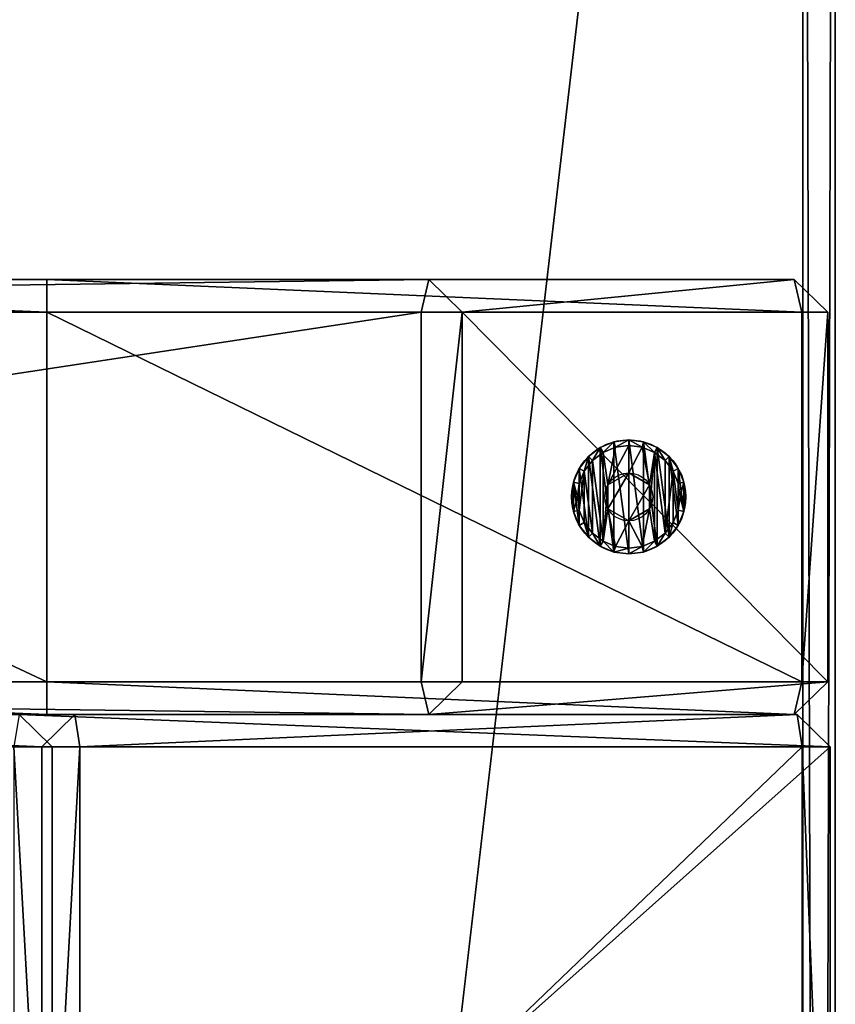
# Model space of a CAD drawing. Extents: x 1832 to 2132, y 1091 to 2291.
# Drawn here: x 2057 to 2132, y 2020 to 2110 of the extents above; entities that cross this region are included whole.
import ezdxf

# ---------------------------------------------------------------- set-up
doc = ezdxf.new("R2010")
doc.units = 0
doc.header["$MEASUREMENT"] = 0
doc.layers.get('0').update_dxf_attribs({"color": 13, "linetype": 'CONTINUOUS'})

# ---------------------------------------------------------------- blocks, each defined once
blk = doc.blocks.new('GROEP_1')
at = {"color": 254}
for p, q in [((0.504, 1.4, 5), (0, 0.9, 5)), ((0.17, 0.9, 6.294), (0, 0.9, 5)), ((0, 0.9, 5), (0.17, 0.9, 3.706)), ((0, 0, 5), (0, 0.9, 5)), ((0.17, 0.9, 6.294), (0.658, 1.4, 6.164)), ((0.17, 0.9, 3.706), (0.658, 1.4, 3.836)), ((0.67, 0.9, 7.5), (0.17, 0.9, 6.294)), ((0.17, 0, 3.706), (0.17, 0.9, 3.706)), ((0.17, 0.9, 3.706), (0.67, 0.9, 2.5)), ((0.17, 0, 6.294), (0.17, 0.9, 6.294)), ((0.658, 1.4, 6.164), (0.504, 1.4, 5)), ((0.504, 1.4, 5), (0.658, 1.4, 3.836)), ((1.107, 1.4, 7.248), (0.658, 1.4, 6.164)), ((0.658, 1.4, 3.836), (1.107, 1.4, 2.752)), ((1.107, 1.4, 2.752), (0.67, 0.9, 2.5)), ((1.107, 1.4, 7.248), (0.67, 0.9, 7.5)), ((0.67, 0.9, 2.5), (1.464, 0.9, 1.464)), ((0.67, 0, 2.5), (0.67, 0.9, 2.5)), ((0.67, 0, 7.5), (0.67, 0.9, 7.5)), ((1.464, 0.9, 8.536), (0.67, 0.9, 7.5)), ((1.107, 1.4, 2.752), (1.821, 1.4, 1.821)), ((1.821, 1.4, 8.179), (1.107, 1.4, 7.248)), ((1.464, 0.9, 1.464), (1.821, 1.4, 1.821)), ((1.464, 0.9, 8.536), (1.821, 1.4, 8.179)), ((1.464, 0.9, 1.464), (2.5, 0.9, 0.67)), ((2.5, 0.9, 9.33), (1.464, 0.9, 8.536)), ((1.464, 0, 1.464), (1.464, 0.9, 1.464)), ((1.464, 0, 8.536), (1.464, 0.9, 8.536)), ((1.821, 1.4, 1.821), (2.752, 1.4, 1.107)), ((2.752, 1.4, 8.893), (1.821, 1.4, 8.179)), ((2.5, 0.9, 0.67), (2.752, 1.4, 1.107)), ((2.752, 1.4, 8.893), (2.5, 0.9, 9.33)), ((2.5, 0, 0.67), (2.5, 0.9, 0.67)), ((2.5, 0.9, 0.67), (3.706, 0.9, 0.17)), ((3.706, 0.9, 9.83), (2.5, 0.9, 9.33)), ((2.5, 0, 9.33), (2.5, 0.9, 9.33)), ((3.836, 1.4, 9.342), (2.752, 1.4, 8.893)), ((2.752, 1.4, 1.107), (3.836, 1.4, 0.658)), ((2.9, 1.4, 5), (2.9, 0.1, 5)), ((3.836, 1.4, 0.658), (3.706, 0.9, 0.17)), ((3.706, 0.9, 9.83), (3.836, 1.4, 9.342)), ((3.706, 0.9, 0.17), (5, 0.9)), ((5, 0.9, 10), (3.706, 0.9, 9.83)), ((3.706, 0, 0.17), (3.706, 0.9, 0.17)), ((3.706, 0, 9.83), (3.706, 0.9, 9.83)), ((3.836, 1.4, 0.658), (5, 1.4, 0.504)), ((5, 1.4, 9.496), (3.836, 1.4, 9.342)), ((3.95, 1.4, 6.819), (3.95, 0.1, 6.819)), ((3.95, 1.4, 3.181), (3.95, 0.1, 3.181)), ((5, 0.9), (5, 1.4, 0.504)), ((5, 1.4, 9.496), (5, 0.9, 10)), ((6.164, 1.4, 9.342), (5, 1.4, 9.496)), ((5, 1.4, 0.504), (6.164, 1.4, 0.658)), ((6.294, 0.9, 9.83), (5, 0.9, 10)), ((5, 0), (5, 0.9)), ((5, 0.9), (6.294, 0.9, 0.17)), ((5, 0, 10), (5, 0.9, 10)), ((6.05, 1.4, 6.819), (6.05, 0.1, 6.819)), ((6.05, 1.4, 3.181), (6.05, 0.1, 3.181)), ((7.248, 1.4, 8.893), (6.164, 1.4, 9.342)), ((6.294, 0.9, 9.83), (6.164, 1.4, 9.342)), ((6.164, 1.4, 0.658), (7.248, 1.4, 1.107)), ((6.164, 1.4, 0.658), (6.294, 0.9, 0.17)), ((7.5, 0.9, 9.33), (6.294, 0.9, 9.83)), ((6.294, 0.9, 0.17), (7.5, 0.9, 0.67)), ((6.294, 0, 0.17), (6.294, 0.9, 0.17)), ((6.294, 0, 9.83), (6.294, 0.9, 9.83)), ((7.1, 1.4, 5), (7.1, 0.1, 5)), ((7.248, 1.4, 8.893), (7.5, 0.9, 9.33)), ((7.5, 0.9, 0.67), (7.248, 1.4, 1.107)), ((8.179, 1.4, 8.179), (7.248, 1.4, 8.893)), ((7.248, 1.4, 1.107), (8.179, 1.4, 1.821)), ((8.536, 0.9, 8.536), (7.5, 0.9, 9.33)), ((7.5, 0, 0.67), (7.5, 0.9, 0.67)), ((8.536, 0.9, 1.464), (7.5, 0.9, 0.67)), ((7.5, 0, 9.33), (7.5, 0.9, 9.33)), ((8.893, 1.4, 7.248), (8.179, 1.4, 8.179)), ((8.536, 0.9, 8.536), (8.179, 1.4, 8.179)), ((8.179, 1.4, 1.821), (8.893, 1.4, 2.752)), ((8.179, 1.4, 1.821), (8.536, 0.9, 1.464)), ((9.33, 0.9, 7.5), (8.536, 0.9, 8.536)), ((8.536, 0.9, 1.464), (9.33, 0.9, 2.5)), ((8.536, 0, 1.464), (8.536, 0.9, 1.464)), ((8.536, 0, 8.536), (8.536, 0.9, 8.536)), ((9.342, 1.4, 6.164), (8.893, 1.4, 7.248)), ((9.33, 0.9, 7.5), (8.893, 1.4, 7.248)), ((9.33, 0.9, 2.5), (8.893, 1.4, 2.752)), ((8.893, 1.4, 2.752), (9.342, 1.4, 3.836)), ((9.83, 0.9, 6.294), (9.33, 0.9, 7.5)), ((9.33, 0, 2.5), (9.33, 0.9, 2.5)), ((9.33, 0.9, 2.5), (9.83, 0.9, 3.706)), ((9.33, 0, 7.5), (9.33, 0.9, 7.5)), ((9.496, 1.4, 5), (9.342, 1.4, 6.164)), ((9.342, 1.4, 6.164), (9.83, 0.9, 6.294)), ((9.342, 1.4, 3.836), (9.496, 1.4, 5)), ((9.342, 1.4, 3.836), (9.83, 0.9, 3.706)), ((10, 0.9, 5), (9.496, 1.4, 5)), ((10, 0.9, 5), (9.83, 0.9, 6.294)), ((9.83, 0.9, 3.706), (10, 0.9, 5)), ((9.83, 0, 3.706), (9.83, 0.9, 3.706)), ((9.83, 0, 6.294), (9.83, 0.9, 6.294)), ((10, 0, 5), (10, 0.9, 5))]:
    blk.add_line(p, q, dxfattribs=at)
at = {"color": 254, "extrusion": (0, -1, 0)}
for centre, radius in [((5, 5, -1.4), 2.1), ((5, 5), 5), ((5, 5, -0.1), 2.1)]:
    blk.add_circle(centre, radius, dxfattribs=at)
at = {"color": 254}
mesh = blk.add_polyface(dxfattribs=at)
corners = [(0.17, 0.9, 6.294), (0.504, 1.4, 5), (0, 0.9, 5), (0.658, 1.4, 6.164)]
mesh.append_faces([[corners[k] for k in face] for face in [(0, 1, 2), (1, 0, 3)]], dxfattribs={"vtx0": -1, "color": 254})
mesh = blk.add_polyface(dxfattribs=at)
corners = [(0, 0.9, 5), (0.658, 1.4, 3.836), (0.17, 0.9, 3.706), (0.504, 1.4, 5)]
mesh.append_faces([[corners[k] for k in face] for face in [(0, 1, 2), (1, 0, 3)]], dxfattribs={"vtx0": -1, "color": 254})
mesh = blk.add_polyface(dxfattribs=at)
corners = [(0, 0.9, 5), (0.17, 0, 3.706), (0, 0, 5), (0.17, 0.9, 3.706)]
mesh.append_faces([[corners[k] for k in face] for face in [(0, 1, 2), (1, 0, 3)]], dxfattribs={"vtx0": -1, "color": 254})
mesh = blk.add_polyface(dxfattribs=at)
corners = [(0.17, 0.9, 6.294), (0, 0, 5), (0.17, 0, 6.294), (0, 0.9, 5)]
mesh.append_faces([[corners[k] for k in face] for face in [(0, 1, 2), (1, 0, 3)]], dxfattribs={"vtx0": -1, "color": 254})
mesh = blk.add_polyface(dxfattribs=at)
corners = [(0.17, 0.9, 6.294), (1.107, 1.4, 7.248), (0.658, 1.4, 6.164), (0.67, 0.9, 7.5)]
mesh.append_faces([[corners[k] for k in face] for face in [(0, 1, 2), (1, 0, 3)]], dxfattribs={"vtx0": -1, "color": 254})
mesh = blk.add_polyface(dxfattribs=at)
corners = [(0.17, 0.9, 3.706), (1.107, 1.4, 2.752), (0.67, 0.9, 2.5), (0.658, 1.4, 3.836)]
mesh.append_faces([[corners[k] for k in face] for face in [(0, 1, 2), (1, 0, 3)]], dxfattribs={"vtx0": -1, "color": 254})
mesh = blk.add_polyface(dxfattribs=at)
corners = [(0.17, 0.9, 3.706), (0.67, 0, 2.5), (0.17, 0, 3.706), (0.67, 0.9, 2.5)]
mesh.append_faces([[corners[k] for k in face] for face in [(0, 1, 2), (1, 0, 3)]], dxfattribs={"vtx0": -1, "color": 254})
mesh = blk.add_polyface(dxfattribs=at)
corners = [(0.67, 0.9, 7.5), (0.17, 0, 6.294), (0.67, 0, 7.5), (0.17, 0.9, 6.294)]
mesh.append_faces([[corners[k] for k in face] for face in [(0, 1, 2), (1, 0, 3)]], dxfattribs={"vtx0": -1, "color": 254})
mesh = blk.add_polyface(dxfattribs=at)
corners = [(3.836, 1.4, 0.658), (6.164, 1.4, 0.658), (5, 1.4, 0.504), (7.248, 1.4, 1.107), (2.752, 1.4, 1.107), (1.821, 1.4, 1.821), (8.179, 1.4, 1.821), (8.893, 1.4, 2.752), (1.107, 1.4, 2.752), (3.95, 1.4, 3.181), (0.658, 1.4, 3.836), (2.9, 1.4, 5), (0.504, 1.4, 5), (0.658, 1.4, 6.164), (3.95, 1.4, 6.819), (1.107, 1.4, 7.248), (6.05, 1.4, 6.819), (8.893, 1.4, 7.248), (8.179, 1.4, 8.179), (1.821, 1.4, 8.179), (7.248, 1.4, 8.893), (2.752, 1.4, 8.893), (3.836, 1.4, 9.342), (6.164, 1.4, 9.342), (5, 1.4, 9.496), (6.05, 1.4, 3.181), (9.342, 1.4, 3.836), (7.1, 1.4, 5), (9.496, 1.4, 5), (9.342, 1.4, 6.164)]
mesh.append_faces([[corners[k] for k in face] for face in [(0, 1, 2), (23, 22, 24)]], dxfattribs={"vtx0": -1, "color": 254})
mesh.append_faces([[corners[k] for k in face] for face in [(1, 0, 3), (3, 5, 6), (6, 5, 7), (9, 10, 11), (11, 13, 14), (14, 15, 16), (17, 15, 18), (18, 19, 20), (20, 22, 23), (7, 25, 26), (25, 7, 9), (26, 27, 28), (28, 16, 29), (29, 16, 17)]], dxfattribs={"vtx0": -1, "vtx1": -1, "color": 254})
mesh.append_faces([[corners[k] for k in face] for face in [(7, 8, 9), (16, 15, 17)]], dxfattribs={"vtx0": -1, "vtx1": -1, "vtx2": -1, "color": 254})
mesh.append_faces([[corners[k] for k in face] for face in [(3, 0, 4), (3, 4, 5), (7, 5, 8), (9, 8, 10), (11, 10, 12), (11, 12, 13), (14, 13, 15), (18, 15, 19), (20, 19, 21), (20, 21, 22), (26, 25, 27), (28, 27, 16)]], dxfattribs={"vtx0": -1, "vtx2": -1, "color": 254})
mesh = blk.add_polyface(dxfattribs=at)
corners = [(0.67, 0.9, 2.5), (1.821, 1.4, 1.821), (1.464, 0.9, 1.464), (1.107, 1.4, 2.752)]
mesh.append_faces([[corners[k] for k in face] for face in [(0, 1, 2), (1, 0, 3)]], dxfattribs={"vtx0": -1, "color": 254})
mesh = blk.add_polyface(dxfattribs=at)
corners = [(0.67, 0.9, 7.5), (1.821, 1.4, 8.179), (1.107, 1.4, 7.248), (1.464, 0.9, 8.536)]
mesh.append_faces([[corners[k] for k in face] for face in [(0, 1, 2), (1, 0, 3)]], dxfattribs={"vtx0": -1, "color": 254})
mesh = blk.add_polyface(dxfattribs=at)
corners = [(0.67, 0.9, 2.5), (1.464, 0, 1.464), (0.67, 0, 2.5), (1.464, 0.9, 1.464)]
mesh.append_faces([[corners[k] for k in face] for face in [(0, 1, 2), (1, 0, 3)]], dxfattribs={"vtx0": -1, "color": 254})
mesh = blk.add_polyface(dxfattribs=at)
corners = [(1.464, 0.9, 8.536), (0.67, 0, 7.5), (1.464, 0, 8.536), (0.67, 0.9, 7.5)]
mesh.append_faces([[corners[k] for k in face] for face in [(0, 1, 2), (1, 0, 3)]], dxfattribs={"vtx0": -1, "color": 254})
mesh = blk.add_polyface(dxfattribs=at)
corners = [(1.464, 0.9, 1.464), (2.752, 1.4, 1.107), (2.5, 0.9, 0.67), (1.821, 1.4, 1.821)]
mesh.append_faces([[corners[k] for k in face] for face in [(0, 1, 2), (1, 0, 3)]], dxfattribs={"vtx0": -1, "color": 254})
mesh = blk.add_polyface(dxfattribs=at)
corners = [(1.464, 0.9, 8.536), (2.752, 1.4, 8.893), (1.821, 1.4, 8.179), (2.5, 0.9, 9.33)]
mesh.append_faces([[corners[k] for k in face] for face in [(0, 1, 2), (1, 0, 3)]], dxfattribs={"vtx0": -1, "color": 254})
mesh = blk.add_polyface(dxfattribs=at)
corners = [(2.5, 0.9, 0.67), (1.464, 0, 1.464), (1.464, 0.9, 1.464), (2.5, 0, 0.67)]
mesh.append_faces([[corners[k] for k in face] for face in [(0, 1, 2), (1, 0, 3)]], dxfattribs={"vtx0": -1, "color": 254})
mesh = blk.add_polyface(dxfattribs=at)
corners = [(1.464, 0, 8.536), (2.5, 0.9, 9.33), (1.464, 0.9, 8.536), (2.5, 0, 9.33)]
mesh.append_faces([[corners[k] for k in face] for face in [(0, 1, 2), (1, 0, 3)]], dxfattribs={"vtx0": -1, "color": 254})
mesh = blk.add_polyface(dxfattribs=at)
corners = [(2.5, 0.9, 9.33), (3.836, 1.4, 9.342), (2.752, 1.4, 8.893), (3.706, 0.9, 9.83)]
mesh.append_faces([[corners[k] for k in face] for face in [(0, 1, 2), (1, 0, 3)]], dxfattribs={"vtx0": -1, "color": 254})
mesh = blk.add_polyface(dxfattribs=at)
corners = [(2.5, 0.9, 0.67), (3.836, 1.4, 0.658), (3.706, 0.9, 0.17), (2.752, 1.4, 1.107)]
mesh.append_faces([[corners[k] for k in face] for face in [(0, 1, 2), (1, 0, 3)]], dxfattribs={"vtx0": -1, "color": 254})
mesh = blk.add_polyface(dxfattribs=at)
corners = [(2.5, 0.9, 0.67), (3.706, 0, 0.17), (2.5, 0, 0.67), (3.706, 0.9, 0.17)]
mesh.append_faces([[corners[k] for k in face] for face in [(0, 1, 2), (1, 0, 3)]], dxfattribs={"vtx0": -1, "color": 254})
mesh = blk.add_polyface(dxfattribs=at)
corners = [(2.5, 0, 9.33), (3.706, 0.9, 9.83), (2.5, 0.9, 9.33), (3.706, 0, 9.83)]
mesh.append_faces([[corners[k] for k in face] for face in [(0, 1, 2), (1, 0, 3)]], dxfattribs={"vtx0": -1, "color": 254})
mesh = blk.add_polyface(dxfattribs=at)
corners = [(3.95, 1.4, 3.181), (2.9, 0.1, 5), (3.95, 0.1, 3.181), (2.9, 1.4, 5)]
mesh.append_faces([[corners[k] for k in face] for face in [(0, 1, 2), (1, 0, 3)]], dxfattribs={"vtx0": -1, "color": 254})
mesh = blk.add_polyface(dxfattribs=at)
corners = [(2.9, 1.4, 5), (3.95, 0.1, 6.819), (2.9, 0.1, 5), (3.95, 1.4, 6.819)]
mesh.append_faces([[corners[k] for k in face] for face in [(0, 1, 2), (1, 0, 3)]], dxfattribs={"vtx0": -1, "color": 254})
mesh = blk.add_polyface(dxfattribs=at)
corners = [(3.706, 0.9, 0.17), (5, 1.4, 0.504), (5, 0.9), (3.836, 1.4, 0.658)]
mesh.append_faces([[corners[k] for k in face] for face in [(0, 1, 2), (1, 0, 3)]], dxfattribs={"vtx0": -1, "color": 254})
mesh = blk.add_polyface(dxfattribs=at)
corners = [(3.706, 0.9, 9.83), (5, 1.4, 9.496), (3.836, 1.4, 9.342), (5, 0.9, 10)]
mesh.append_faces([[corners[k] for k in face] for face in [(0, 1, 2), (1, 0, 3)]], dxfattribs={"vtx0": -1, "color": 254})
mesh = blk.add_polyface(dxfattribs=at)
corners = [(5, 0.9), (3.706, 0, 0.17), (3.706, 0.9, 0.17), (5, 0)]
mesh.append_faces([[corners[k] for k in face] for face in [(0, 1, 2), (1, 0, 3)]], dxfattribs={"vtx0": -1, "color": 254})
mesh = blk.add_polyface(dxfattribs=at)
corners = [(5, 0, 10), (3.706, 0.9, 9.83), (3.706, 0, 9.83), (5, 0.9, 10)]
mesh.append_faces([[corners[k] for k in face] for face in [(0, 1, 2), (1, 0, 3)]], dxfattribs={"vtx0": -1, "color": 254})
mesh = blk.add_polyface(dxfattribs=at)
corners = [(6.05, 1.4, 6.819), (3.95, 0.1, 6.819), (3.95, 1.4, 6.819), (6.05, 0.1, 6.819)]
mesh.append_faces([[corners[k] for k in face] for face in [(0, 1, 2), (1, 0, 3)]], dxfattribs={"vtx0": -1, "color": 254})
mesh = blk.add_polyface(dxfattribs=at)
corners = [(6.05, 0.1, 3.181), (3.95, 1.4, 3.181), (3.95, 0.1, 3.181), (6.05, 1.4, 3.181)]
mesh.append_faces([[corners[k] for k in face] for face in [(0, 1, 2), (1, 0, 3)]], dxfattribs={"vtx0": -1, "color": 254})
mesh = blk.add_polyface(dxfattribs=at)
corners = [(5, 1.4, 9.496), (6.294, 0.9, 9.83), (6.164, 1.4, 9.342), (5, 0.9, 10)]
mesh.append_faces([[corners[k] for k in face] for face in [(0, 1, 2), (1, 0, 3)]], dxfattribs={"vtx0": -1, "color": 254})
mesh = blk.add_polyface(dxfattribs=at)
corners = [(5, 1.4, 0.504), (6.294, 0.9, 0.17), (5, 0.9), (6.164, 1.4, 0.658)]
mesh.append_faces([[corners[k] for k in face] for face in [(0, 1, 2), (1, 0, 3)]], dxfattribs={"vtx0": -1, "color": 254})
mesh = blk.add_polyface(dxfattribs=at)
corners = [(6.294, 0.9, 0.17), (5, 0), (5, 0.9), (6.294, 0, 0.17)]
mesh.append_faces([[corners[k] for k in face] for face in [(0, 1, 2), (1, 0, 3)]], dxfattribs={"vtx0": -1, "color": 254})
mesh = blk.add_polyface(dxfattribs=at)
corners = [(6.294, 0, 9.83), (5, 0.9, 10), (5, 0, 10), (6.294, 0.9, 9.83)]
mesh.append_faces([[corners[k] for k in face] for face in [(0, 1, 2), (1, 0, 3)]], dxfattribs={"vtx0": -1, "color": 254})
mesh = blk.add_polyface(dxfattribs=at)
corners = [(7.1, 1.4, 5), (6.05, 0.1, 3.181), (7.1, 0.1, 5), (6.05, 1.4, 3.181)]
mesh.append_faces([[corners[k] for k in face] for face in [(0, 1, 2), (1, 0, 3)]], dxfattribs={"vtx0": -1, "color": 254})
mesh = blk.add_polyface(dxfattribs=at)
corners = [(6.05, 1.4, 6.819), (7.1, 0.1, 5), (6.05, 0.1, 6.819), (7.1, 1.4, 5)]
mesh.append_faces([[corners[k] for k in face] for face in [(0, 1, 2), (1, 0, 3)]], dxfattribs={"vtx0": -1, "color": 254})
mesh = blk.add_polyface(dxfattribs=at)
corners = [(6.164, 1.4, 9.342), (7.5, 0.9, 9.33), (7.248, 1.4, 8.893), (6.294, 0.9, 9.83)]
mesh.append_faces([[corners[k] for k in face] for face in [(0, 1, 2), (1, 0, 3)]], dxfattribs={"vtx0": -1, "color": 254})
mesh = blk.add_polyface(dxfattribs=at)
corners = [(6.164, 1.4, 0.658), (7.5, 0.9, 0.67), (6.294, 0.9, 0.17), (7.248, 1.4, 1.107)]
mesh.append_faces([[corners[k] for k in face] for face in [(0, 1, 2), (1, 0, 3)]], dxfattribs={"vtx0": -1, "color": 254})
mesh = blk.add_polyface(dxfattribs=at)
corners = [(7.5, 0.9, 0.67), (6.294, 0, 0.17), (6.294, 0.9, 0.17), (7.5, 0, 0.67)]
mesh.append_faces([[corners[k] for k in face] for face in [(0, 1, 2), (1, 0, 3)]], dxfattribs={"vtx0": -1, "color": 254})
mesh = blk.add_polyface(dxfattribs=at)
corners = [(7.5, 0, 9.33), (6.294, 0.9, 9.83), (6.294, 0, 9.83), (7.5, 0.9, 9.33)]
mesh.append_faces([[corners[k] for k in face] for face in [(0, 1, 2), (1, 0, 3)]], dxfattribs={"vtx0": -1, "color": 254})
mesh = blk.add_polyface(dxfattribs=at)
corners = [(7.248, 1.4, 8.893), (8.536, 0.9, 8.536), (8.179, 1.4, 8.179), (7.5, 0.9, 9.33)]
mesh.append_faces([[corners[k] for k in face] for face in [(0, 1, 2), (1, 0, 3)]], dxfattribs={"vtx0": -1, "color": 254})
mesh = blk.add_polyface(dxfattribs=at)
corners = [(7.248, 1.4, 1.107), (8.536, 0.9, 1.464), (7.5, 0.9, 0.67), (8.179, 1.4, 1.821)]
mesh.append_faces([[corners[k] for k in face] for face in [(0, 1, 2), (1, 0, 3)]], dxfattribs={"vtx0": -1, "color": 254})
mesh = blk.add_polyface(dxfattribs=at)
corners = [(7.5, 0.9, 0.67), (8.536, 0, 1.464), (7.5, 0, 0.67), (8.536, 0.9, 1.464)]
mesh.append_faces([[corners[k] for k in face] for face in [(0, 1, 2), (1, 0, 3)]], dxfattribs={"vtx0": -1, "color": 254})
mesh = blk.add_polyface(dxfattribs=at)
corners = [(7.5, 0, 9.33), (8.536, 0.9, 8.536), (7.5, 0.9, 9.33), (8.536, 0, 8.536)]
mesh.append_faces([[corners[k] for k in face] for face in [(0, 1, 2), (1, 0, 3)]], dxfattribs={"vtx0": -1, "color": 254})
mesh = blk.add_polyface(dxfattribs=at)
corners = [(8.179, 1.4, 8.179), (9.33, 0.9, 7.5), (8.893, 1.4, 7.248), (8.536, 0.9, 8.536)]
mesh.append_faces([[corners[k] for k in face] for face in [(0, 1, 2), (1, 0, 3)]], dxfattribs={"vtx0": -1, "color": 254})
mesh = blk.add_polyface(dxfattribs=at)
corners = [(8.179, 1.4, 1.821), (9.33, 0.9, 2.5), (8.536, 0.9, 1.464), (8.893, 1.4, 2.752)]
mesh.append_faces([[corners[k] for k in face] for face in [(0, 1, 2), (1, 0, 3)]], dxfattribs={"vtx0": -1, "color": 254})
mesh = blk.add_polyface(dxfattribs=at)
corners = [(8.536, 0.9, 1.464), (9.33, 0, 2.5), (8.536, 0, 1.464), (9.33, 0.9, 2.5)]
mesh.append_faces([[corners[k] for k in face] for face in [(0, 1, 2), (1, 0, 3)]], dxfattribs={"vtx0": -1, "color": 254})
mesh = blk.add_polyface(dxfattribs=at)
corners = [(9.33, 0.9, 7.5), (8.536, 0, 8.536), (9.33, 0, 7.5), (8.536, 0.9, 8.536)]
mesh.append_faces([[corners[k] for k in face] for face in [(0, 1, 2), (1, 0, 3)]], dxfattribs={"vtx0": -1, "color": 254})
mesh = blk.add_polyface(dxfattribs=at)
corners = [(8.893, 1.4, 7.248), (9.83, 0.9, 6.294), (9.342, 1.4, 6.164), (9.33, 0.9, 7.5)]
mesh.append_faces([[corners[k] for k in face] for face in [(0, 1, 2), (1, 0, 3)]], dxfattribs={"vtx0": -1, "color": 254})
mesh = blk.add_polyface(dxfattribs=at)
corners = [(8.893, 1.4, 2.752), (9.83, 0.9, 3.706), (9.33, 0.9, 2.5), (9.342, 1.4, 3.836)]
mesh.append_faces([[corners[k] for k in face] for face in [(0, 1, 2), (1, 0, 3)]], dxfattribs={"vtx0": -1, "color": 254})
mesh = blk.add_polyface(dxfattribs=at)
corners = [(9.33, 0.9, 2.5), (9.83, 0, 3.706), (9.33, 0, 2.5), (9.83, 0.9, 3.706)]
mesh.append_faces([[corners[k] for k in face] for face in [(0, 1, 2), (1, 0, 3)]], dxfattribs={"vtx0": -1, "color": 254})
mesh = blk.add_polyface(dxfattribs=at)
corners = [(9.83, 0.9, 6.294), (9.33, 0, 7.5), (9.83, 0, 6.294), (9.33, 0.9, 7.5)]
mesh.append_faces([[corners[k] for k in face] for face in [(0, 1, 2), (1, 0, 3)]], dxfattribs={"vtx0": -1, "color": 254})
mesh = blk.add_polyface(dxfattribs=at)
corners = [(9.342, 1.4, 6.164), (10, 0.9, 5), (9.496, 1.4, 5), (9.83, 0.9, 6.294)]
mesh.append_faces([[corners[k] for k in face] for face in [(0, 1, 2), (1, 0, 3)]], dxfattribs={"vtx0": -1, "color": 254})
mesh = blk.add_polyface(dxfattribs=at)
corners = [(9.342, 1.4, 3.836), (10, 0.9, 5), (9.83, 0.9, 3.706), (9.496, 1.4, 5)]
mesh.append_faces([[corners[k] for k in face] for face in [(0, 1, 2), (1, 0, 3)]], dxfattribs={"vtx0": -1, "color": 254})
mesh = blk.add_polyface(dxfattribs=at)
corners = [(10, 0.9, 5), (9.83, 0, 6.294), (10, 0, 5), (9.83, 0.9, 6.294)]
mesh.append_faces([[corners[k] for k in face] for face in [(0, 1, 2), (1, 0, 3)]], dxfattribs={"vtx0": -1, "color": 254})
mesh = blk.add_polyface(dxfattribs=at)
corners = [(9.83, 0.9, 3.706), (10, 0, 5), (9.83, 0, 3.706), (10, 0.9, 5)]
mesh.append_faces([[corners[k] for k in face] for face in [(0, 1, 2), (1, 0, 3)]], dxfattribs={"vtx0": -1, "color": 254})
mesh = blk.add_polyface(dxfattribs=at)
corners = [(6.294, 0, 0.17), (3.706, 0, 0.17), (5, 0), (7.5, 0, 0.67), (2.5, 0, 0.67), (8.536, 0, 1.464), (1.464, 0, 1.464), (9.33, 0, 2.5), (0.67, 0, 2.5), (9.83, 0, 3.706), (0.17, 0, 3.706), (10, 0, 5), (0, 0, 5), (9.83, 0, 6.294), (0.17, 0, 6.294), (9.33, 0, 7.5), (0.67, 0, 7.5), (8.536, 0, 8.536), (1.464, 0, 8.536), (7.5, 0, 9.33), (2.5, 0, 9.33), (6.294, 0, 9.83), (3.706, 0, 9.83), (5, 0, 10)]
mesh.append_faces([[corners[k] for k in face] for face in [(0, 1, 2), (22, 21, 23)]], dxfattribs={"vtx0": -1, "color": 254})
mesh.append_faces([[corners[k] for k in face] for face in [(1, 3, 4), (4, 5, 6), (6, 7, 8), (8, 9, 10), (10, 11, 12), (12, 13, 14), (14, 15, 16), (16, 17, 18), (18, 19, 20), (20, 21, 22)]], dxfattribs={"vtx0": -1, "vtx1": -1, "color": 254})
mesh.append_faces([[corners[k] for k in face] for face in [(1, 0, 3), (4, 3, 5), (6, 5, 7), (8, 7, 9), (10, 9, 11), (12, 11, 13), (14, 13, 15), (16, 15, 17), (18, 17, 19), (20, 19, 21)]], dxfattribs={"vtx0": -1, "vtx2": -1, "color": 254})
mesh = blk.add_polyface(dxfattribs=at)
corners = [(2.9, 0.1, 5), (6.05, 0.1, 3.181), (3.95, 0.1, 3.181), (7.1, 0.1, 5), (3.95, 0.1, 6.819), (6.05, 0.1, 6.819)]
mesh.append_faces([[corners[k] for k in face] for face in [(0, 1, 2), (3, 4, 5)]], dxfattribs={"vtx0": -1, "color": 254})
mesh.append_faces([[corners[k] for k in face] for face in [(1, 0, 3)]], dxfattribs={"vtx0": -1, "vtx1": -1, "color": 254})
mesh.append_faces([[corners[k] for k in face] for face in [(3, 0, 4)]], dxfattribs={"vtx0": -1, "vtx2": -1, "color": 254})
blk = doc.blocks.new('GROUP_4')
for p, q in [((142, 3), (142, 1197)), ((142, 3, 40), (142, 1197, 40)), ((145, 1197, 3), (145, 3, 3)), ((145, 1197, 37), (145, 3, 37))]:
    blk.add_line(p, q)
at = {"extrusion": (1, -1.97215e-31, -1.49011e-08), "xscale": 1.049894999999998, "yscale": 1.049894999999999, "zscale": -1.049894999999999, "rotation": -1.707539595323877e-06}
blk.add_blockref('GROEP_1', (969.751, 40, 131.254), dxfattribs=at)
at = {"color": 250}
mesh = blk.add_polyface(dxfattribs=at)
corners = [(142, 1197), (3, 3), (3, 1197), (142, 3)]
mesh.append_faces([[corners[k] for k in face] for face in [(0, 1, 2), (1, 0, 3)]], dxfattribs={"vtx0": -1, "color": 250})
mesh = blk.add_polyface(dxfattribs=at)
corners = [(142, 3, 40), (3, 1197, 40), (3, 3, 40), (142, 1197, 40)]
mesh.append_faces([[corners[k] for k in face] for face in [(0, 1, 2), (1, 0, 3)]], dxfattribs={"vtx0": -1, "color": 250})
mesh = blk.add_polyface(dxfattribs=at)
corners = [(145, 1197, 3), (142, 3), (142, 1197), (145, 3, 3)]
mesh.append_faces([[corners[k] for k in face] for face in [(0, 1, 2), (1, 0, 3)]], dxfattribs={"vtx0": -1, "color": 250})
mesh = blk.add_polyface(dxfattribs=at)
corners = [(145, 3, 37), (142, 1197, 40), (142, 3, 40), (145, 1197, 37)]
mesh.append_faces([[corners[k] for k in face] for face in [(0, 1, 2), (1, 0, 3)]], dxfattribs={"vtx0": -1, "color": 250})
mesh = blk.add_polyface(dxfattribs=at)
corners = [(145, 1197, 3), (145, 3, 37), (145, 3, 3), (145, 1197, 37)]
mesh.append_faces([[corners[k] for k in face] for face in [(0, 1, 2), (1, 0, 3)]], dxfattribs={"vtx0": -1, "color": 250})
blk = doc.blocks.new('GROUP_5')
for p, q in [((262.619, 40, 3), (37.381, 40, 3)), ((155, 40, 147), (227.5, 40, 147)), ((227.5, 40, 147), (296.219, 40, 147)), ((227.5, 40, 147), (227.5, 37, 150)), ((262.619, 40, 3), (261.919, 37)), ((262.619, 40, 3), (296.219, 40, 147)), ((265.7, 37, 3), (262.619, 40, 3)), ((296.219, 40, 147), (299.3, 37, 147)), ((296.919, 37, 150), (296.219, 40, 147)), ((261.919, 37), (38.081, 37)), ((155, 37, 150), (227.5, 37, 150)), ((227.5, 37, 150), (296.919, 37, 150)), ((261.919, 3), (261.919, 37)), ((261.919, 37), (265.7, 37, 3)), ((265.7, 3, 3), (265.7, 37, 3)), ((265.7, 37, 3), (299.3, 37, 147)), ((296.919, 3, 150), (296.919, 37, 150)), ((296.919, 37, 150), (299.3, 37, 147)), ((299.3, 3, 147), (299.3, 37, 147)), ((261.919, 3), (38.081, 3)), ((155, 3, 150), (227.5, 3, 150)), ((227.5, 3, 150), (296.919, 3, 150)), ((227.5, 0, 147), (227.5, 3, 150)), ((262.619, 0, 3), (261.919, 3)), ((265.7, 3, 3), (261.919, 3)), ((262.619, 0, 3), (265.7, 3, 3)), ((265.7, 3, 3), (299.3, 3, 147)), ((296.919, 3, 150), (296.219, 0, 147)), ((299.3, 3, 147), (296.219, 0, 147)), ((299.3, 3, 147), (296.919, 3, 150)), ((262.619, 0, 3), (37.381, 0, 3)), ((155, 0, 147), (227.5, 0, 147)), ((227.5, 0, 147), (296.219, 0, 147)), ((262.619, 0, 3), (296.219, 0, 147))]:
    blk.add_line(p, q)
at = {"color": 250}
blk.add_line((227.5, 3, 150), (227.5, 37, 150), dxfattribs=at)
mesh = blk.add_polyface(dxfattribs=at)
corners = [(37.381, 40, 3), (296.219, 40, 147), (262.619, 40, 3), (3.781, 40, 147), (70.752, 40, 147), (145, 40, 147), (155, 40, 147), (227.5, 40, 147)]
mesh.append_faces([[corners[k] for k in face] for face in [(0, 1, 2), (1, 6, 7)]], dxfattribs={"vtx0": -1, "color": 250})
mesh.append_faces([[corners[k] for k in face] for face in [(1, 0, 3), (1, 3, 4), (1, 4, 5), (1, 5, 6)]], dxfattribs={"vtx0": -1, "vtx2": -1, "color": 250})
mesh = blk.add_polyface(dxfattribs=at)
corners = [(262.619, 40, 3), (38.081, 37), (37.381, 40, 3), (261.919, 37)]
mesh.append_faces([[corners[k] for k in face] for face in [(0, 1, 2), (1, 0, 3)]], dxfattribs={"vtx0": -1, "color": 250})
mesh = blk.add_polyface(dxfattribs=at)
corners = [(227.5, 37, 150), (155, 40, 147), (155, 37, 150), (227.5, 40, 147)]
mesh.append_faces([[corners[k] for k in face] for face in [(0, 1, 2), (1, 0, 3)]], dxfattribs={"vtx0": -1, "color": 250})
mesh = blk.add_polyface(dxfattribs=at)
corners = [(296.919, 37, 150), (227.5, 40, 147), (227.5, 37, 150), (296.219, 40, 147)]
mesh.append_faces([[corners[k] for k in face] for face in [(0, 1, 2), (1, 0, 3)]], dxfattribs={"vtx0": -1, "color": 250})
mesh = blk.add_polyface(dxfattribs=at)
corners = [(265.7, 37, 3), (261.919, 37), (262.619, 40, 3)]
mesh.append_faces([[corners[k] for k in face] for face in [(0, 1, 2)]], dxfattribs={"color": 250})
mesh = blk.add_polyface(dxfattribs=at)
corners = [(296.219, 40, 147), (265.7, 37, 3), (262.619, 40, 3), (299.3, 37, 147)]
mesh.append_faces([[corners[k] for k in face] for face in [(0, 1, 2), (1, 0, 3)]], dxfattribs={"vtx0": -1, "color": 250})
mesh = blk.add_polyface(dxfattribs=at)
corners = [(296.919, 37, 150), (299.3, 37, 147), (296.219, 40, 147)]
mesh.append_faces([[corners[k] for k in face] for face in [(0, 1, 2)]], dxfattribs={"color": 250})
mesh = blk.add_polyface(dxfattribs=at)
corners = [(261.919, 37), (38.081, 3), (38.081, 37), (261.919, 3)]
mesh.append_faces([[corners[k] for k in face] for face in [(0, 1, 2), (1, 0, 3)]], dxfattribs={"vtx0": -1, "color": 250})
mesh = blk.add_polyface(dxfattribs=at)
corners = [(227.5, 3, 150), (155, 37, 150), (155, 3, 150), (227.5, 37, 150)]
mesh.append_faces([[corners[k] for k in face] for face in [(0, 1, 2), (1, 0, 3)]], dxfattribs={"vtx0": -1, "color": 250})
mesh = blk.add_polyface(dxfattribs=at)
corners = [(296.919, 3, 150), (227.5, 37, 150), (227.5, 3, 150), (296.919, 37, 150)]
mesh.append_faces([[corners[k] for k in face] for face in [(0, 1, 2), (1, 0, 3)]], dxfattribs={"vtx0": -1, "color": 250})
mesh = blk.add_polyface(dxfattribs=at)
corners = [(265.7, 37, 3), (261.919, 3), (261.919, 37), (265.7, 3, 3)]
mesh.append_faces([[corners[k] for k in face] for face in [(0, 1, 2), (1, 0, 3)]], dxfattribs={"vtx0": -1, "color": 250})
mesh = blk.add_polyface(dxfattribs=at)
corners = [(265.7, 37, 3), (299.3, 3, 147), (265.7, 3, 3), (299.3, 37, 147)]
mesh.append_faces([[corners[k] for k in face] for face in [(0, 1, 2), (1, 0, 3)]], dxfattribs={"vtx0": -1, "color": 250})
mesh = blk.add_polyface(dxfattribs=at)
corners = [(299.3, 37, 147), (296.919, 3, 150), (299.3, 3, 147), (296.919, 37, 150)]
mesh.append_faces([[corners[k] for k in face] for face in [(0, 1, 2), (1, 0, 3)]], dxfattribs={"vtx0": -1, "color": 250})
mesh = blk.add_polyface(dxfattribs=at)
corners = [(38.081, 3), (262.619, 0, 3), (37.381, 0, 3), (261.919, 3)]
mesh.append_faces([[corners[k] for k in face] for face in [(0, 1, 2), (1, 0, 3)]], dxfattribs={"vtx0": -1, "color": 250})
mesh = blk.add_polyface(dxfattribs=at)
corners = [(227.5, 0, 147), (155, 3, 150), (155, 0, 147), (227.5, 3, 150)]
mesh.append_faces([[corners[k] for k in face] for face in [(0, 1, 2), (1, 0, 3)]], dxfattribs={"vtx0": -1, "color": 250})
mesh = blk.add_polyface(dxfattribs=at)
corners = [(296.219, 0, 147), (227.5, 3, 150), (227.5, 0, 147), (296.919, 3, 150)]
mesh.append_faces([[corners[k] for k in face] for face in [(0, 1, 2), (1, 0, 3)]], dxfattribs={"vtx0": -1, "color": 250})
mesh = blk.add_polyface(dxfattribs=at)
corners = [(265.7, 3, 3), (262.619, 0, 3), (261.919, 3)]
mesh.append_faces([[corners[k] for k in face] for face in [(0, 1, 2)]], dxfattribs={"color": 250})
mesh = blk.add_polyface(dxfattribs=at)
corners = [(299.3, 3, 147), (262.619, 0, 3), (265.7, 3, 3), (296.219, 0, 147)]
mesh.append_faces([[corners[k] for k in face] for face in [(0, 1, 2), (1, 0, 3)]], dxfattribs={"vtx0": -1, "color": 250})
mesh = blk.add_polyface(dxfattribs=at)
corners = [(296.919, 3, 150), (296.219, 0, 147), (299.3, 3, 147)]
mesh.append_faces([[corners[k] for k in face] for face in [(0, 1, 2)]], dxfattribs={"color": 250})
mesh = blk.add_polyface(dxfattribs=at)
corners = [(296.219, 0, 147), (37.381, 0, 3), (262.619, 0, 3), (3.781, 0, 147), (227.5, 0, 147), (155, 0, 147), (145, 0, 147), (70.752, 0, 147)]
mesh.append_faces([[corners[k] for k in face] for face in [(0, 1, 2), (3, 6, 7)]], dxfattribs={"vtx0": -1, "color": 250})
mesh.append_faces([[corners[k] for k in face] for face in [(1, 0, 3)]], dxfattribs={"vtx0": -1, "vtx1": -1, "color": 250})
mesh.append_faces([[corners[k] for k in face] for face in [(3, 0, 4), (3, 4, 5), (3, 5, 6)]], dxfattribs={"vtx0": -1, "vtx2": -1, "color": 250})
blk = doc.blocks.new('GROUP_6')
for p, q in [((3.51, 69.755, 457), (75.064, 69.755, 3)), ((141.49, 69.755, 3), (69.936, 69.755, 457)), ((69.936, 69.755, 457), (72.973, 66.755, 457)), ((72.027, 66.755, 3), (75.064, 69.755, 3)), ((75.537, 66.755), (75.064, 69.755, 3)), ((75.064, 69.755, 3), (141.49, 69.755, 3)), ((141.49, 69.755, 3), (141.963, 66.755)), ((144.527, 66.755, 3), (141.49, 69.755, 3)), ((0.473, 66.755, 457), (72.027, 66.755, 3)), ((69.463, 66.755, 460), (72.973, 66.755, 457)), ((72.027, 3, 3), (72.027, 66.755, 3)), ((75.537, 66.755), (72.027, 66.755, 3)), ((72.973, 3, 457), (72.973, 66.755, 457)), ((144.527, 66.755, 3), (72.973, 66.755, 457)), ((75.537, 3), (75.537, 66.755)), ((141.963, 66.755), (75.537, 66.755)), ((141.963, 3), (141.963, 66.755)), ((141.963, 66.755), (144.527, 66.755, 3)), ((144.527, 3, 3), (144.527, 66.755, 3))]:
    blk.add_line(p, q)
at = {"color": 250}
mesh = blk.add_polyface(dxfattribs=at)
corners = [(72.027, 66.755, 3), (3.51, 69.755, 457), (75.064, 69.755, 3), (0.473, 66.755, 457)]
mesh.append_faces([[corners[k] for k in face] for face in [(0, 1, 2), (1, 0, 3)]], dxfattribs={"vtx0": -1, "color": 250})
mesh = blk.add_polyface(dxfattribs=at)
corners = [(3.51, 69.755, 457), (141.49, 69.755, 3), (75.064, 69.755, 3), (69.936, 69.755, 457)]
mesh.append_faces([[corners[k] for k in face] for face in [(0, 1, 2), (1, 0, 3)]], dxfattribs={"vtx0": -1, "color": 250})
mesh = blk.add_polyface(dxfattribs=at)
corners = [(72.973, 66.755, 457), (69.936, 69.755, 457), (69.463, 66.755, 460)]
mesh.append_faces([[corners[k] for k in face] for face in [(0, 1, 2)]], dxfattribs={"color": 250})
mesh = blk.add_polyface(dxfattribs=at)
corners = [(69.936, 69.755, 457), (144.527, 66.755, 3), (141.49, 69.755, 3), (72.973, 66.755, 457)]
mesh.append_faces([[corners[k] for k in face] for face in [(0, 1, 2), (1, 0, 3)]], dxfattribs={"vtx0": -1, "color": 250})
mesh = blk.add_polyface(dxfattribs=at)
corners = [(75.537, 66.755), (72.027, 66.755, 3), (75.064, 69.755, 3)]
mesh.append_faces([[corners[k] for k in face] for face in [(0, 1, 2)]], dxfattribs={"color": 250})
mesh = blk.add_polyface(dxfattribs=at)
corners = [(141.49, 69.755, 3), (75.537, 66.755), (75.064, 69.755, 3), (141.963, 66.755)]
mesh.append_faces([[corners[k] for k in face] for face in [(0, 1, 2), (1, 0, 3)]], dxfattribs={"vtx0": -1, "color": 250})
mesh = blk.add_polyface(dxfattribs=at)
corners = [(144.527, 66.755, 3), (141.963, 66.755), (141.49, 69.755, 3)]
mesh.append_faces([[corners[k] for k in face] for face in [(0, 1, 2)]], dxfattribs={"color": 250})
mesh = blk.add_polyface(dxfattribs=at)
corners = [(0.473, 66.755, 457), (72.027, 3, 3), (0.473, 3, 457), (72.027, 66.755, 3)]
mesh.append_faces([[corners[k] for k in face] for face in [(0, 1, 2), (1, 0, 3)]], dxfattribs={"vtx0": -1, "color": 250})
mesh = blk.add_polyface(dxfattribs=at)
corners = [(72.973, 3, 457), (69.463, 66.755, 460), (69.463, 3, 460), (72.973, 66.755, 457)]
mesh.append_faces([[corners[k] for k in face] for face in [(0, 1, 2), (1, 0, 3)]], dxfattribs={"vtx0": -1, "color": 250})
mesh = blk.add_polyface(dxfattribs=at)
corners = [(75.537, 66.755), (72.027, 3, 3), (72.027, 66.755, 3), (75.537, 3)]
mesh.append_faces([[corners[k] for k in face] for face in [(0, 1, 2), (1, 0, 3)]], dxfattribs={"vtx0": -1, "color": 250})
mesh = blk.add_polyface(dxfattribs=at)
corners = [(144.527, 66.755, 3), (72.973, 3, 457), (144.527, 3, 3), (72.973, 66.755, 457)]
mesh.append_faces([[corners[k] for k in face] for face in [(0, 1, 2), (1, 0, 3)]], dxfattribs={"vtx0": -1, "color": 250})
mesh = blk.add_polyface(dxfattribs=at)
corners = [(141.963, 66.755), (75.537, 3), (75.537, 66.755), (141.963, 3)]
mesh.append_faces([[corners[k] for k in face] for face in [(0, 1, 2), (1, 0, 3)]], dxfattribs={"vtx0": -1, "color": 250})
mesh = blk.add_polyface(dxfattribs=at)
corners = [(141.963, 66.755), (144.527, 3, 3), (141.963, 3), (144.527, 66.755, 3)]
mesh.append_faces([[corners[k] for k in face] for face in [(0, 1, 2), (1, 0, 3)]], dxfattribs={"vtx0": -1, "color": 250})
blk = doc.blocks.new('GROUP_7')
blk.add_blockref('GROUP_6', (155, 0))
blk = doc.blocks.new('GROUP_8')
for name, p in [('GROUP_4', (155, 0, 460)), ('GROUP_5', (0, 955, 310)), ('GROUP_7', (0, 885.245))]:
    blk.add_blockref(name, p)

msp = doc.modelspace()

# ---------------------------------------------------------------- block references
msp.add_blockref('GROUP_8', (1832.296, 1091.185))

doc.saveas('drawing.dxf')
